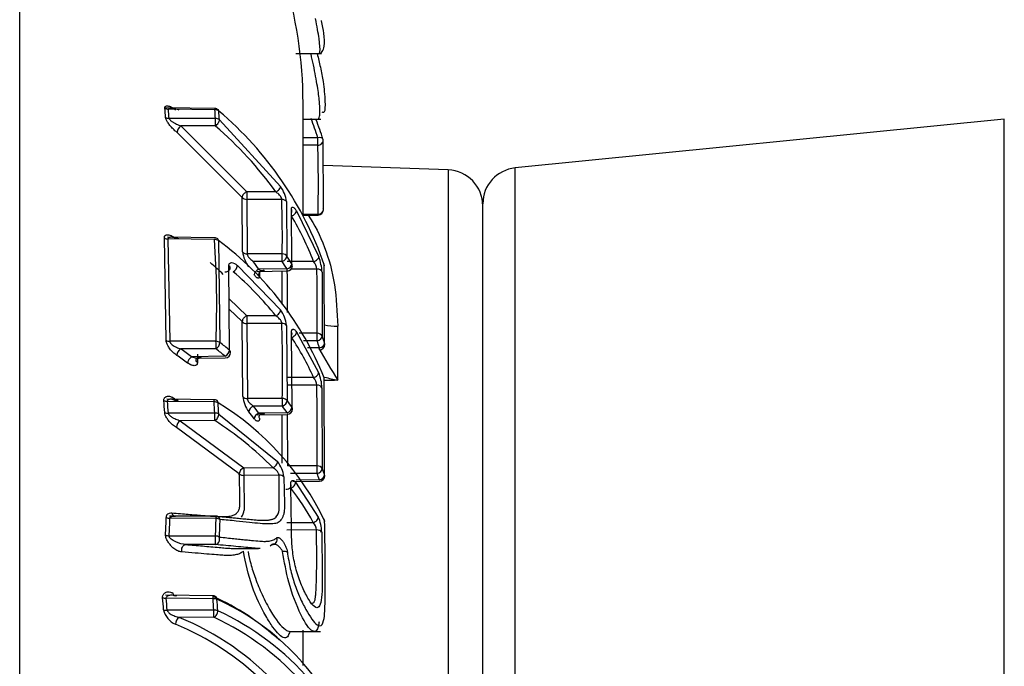
# Paper-space layout 'Sheet1' of a CAD drawing. Units: millimetres. Extents: x 0 to 210, y -3 to 297.
# Drawn here: x 66 to 69, y 117 to 119 of the extents above; entities that cross this region are included whole.
import ezdxf
from ezdxf.enums import TextEntityAlignment as Align

# ---------------------------------------------------------------- set-up
doc = ezdxf.new("R2010")
doc.units = ezdxf.units.MM
doc.layers.add('A4A5N0DS00', color=7, linetype='Continuous')
doc.layers.add('Default', color=7, linetype='Continuous')
doc.styles.add('SEACAD_Arial', font='arial.ttf')
doc.dimstyles.new('ISO-InstDr', dxfattribs={"dimtxt": 2.24, "dimasz": 3.136, "dimexe": 1.12, "dimexo": 1.12, "dimgap": 0.56, "dimtad": 1, "dimdec": 0, "dimlfac": 8, "dimzin": 0, "dimdsep": 46, "dimtxsty": 'SEACAD_Arial', "dimblk1": '_SE_FILLED', "dimblk2": '_SE_FILLED', "dimsah": 1, "dimcen": 1.12, "dimadec": 0, "dimazin": 0, "dimtfac": 0.5, "dimtofl": 0, "dimtmove": 0, "dimatfit": 3, "dimfxl": 1, "dimtzin": 0, "dimarcsym": 0})

# ---------------------------------------------------------------- blocks, each defined once
blk = doc.blocks.new('SE7')
at = {"layer": 'A4A5N0DS00', "color": 7, "linetype": 'Continuous'}
for p, q in [((65.9118, 107.5997), (65.9118, 119.9594)), ((66.8713, 118.7238), (66.9612, 118.7238)), ((66.897, 118.162), (66.897, 118.5505)), ((66.5905, 118.5328), (66.4174, 118.535)), ((66.5904, 118.5287), (66.4289, 118.5307)), ((66.5924, 118.4985), (66.4314, 118.4988)), ((66.6062, 118.494), (66.8184, 118.2623)), ((66.897, 118.496), (66.9587, 118.496)), ((69.3349, 118.4963), (67.6345, 118.3263)), ((69.3349, 116.1338), (69.3349, 118.4963)), ((66.6853, 118.224), (66.4589, 118.45)), ((66.472, 118.4723), (66.7012, 118.2434)), ((66.5924, 118.4722), (66.472, 118.4723)), ((66.9482, 118.4311), (66.897, 118.4309)), ((66.9662, 118.4262), (66.9671, 118.1854)), ((66.9482, 118.4055), (66.897, 118.4054)), ((67.4013, 118.3193), (66.9665, 118.3345)), ((67.4013, 118.3193), (67.4013, 116.3108)), ((67.6345, 116.3038), (67.6345, 118.3263)), ((66.8021, 118.2433), (66.7012, 118.2434)), ((66.6869, 118.0347), (66.6853, 118.224)), ((66.7012, 118.217), (66.7029, 118.0274)), ((66.8231, 118.2169), (66.7012, 118.217)), ((66.8396, 118.2092), (66.8411, 118.0192)), ((67.522, 116.4282), (67.522, 118.2019)), ((66.858, 117.9929), (66.8566, 118.1829)), ((66.8738, 118.177), (66.9516, 118.0172)), ((66.9491, 118.165), (66.897, 118.1644)), ((66.897, 118.162), (66.9492, 118.1626)), ((66.4209, 117.7272), (66.4148, 118.0827)), ((66.5892, 118.0834), (66.4253, 118.0854)), ((66.5891, 118.0777), (66.4273, 118.0797)), ((66.4273, 118.0797), (66.4336, 117.7234)), ((66.6028, 118.0739), (66.6081, 117.7188)), ((66.8246, 118.0272), (66.7029, 118.0274)), ((66.8246, 118.0009), (66.724, 118.001)), ((66.9339, 118.001), (66.8421, 118.0012)), ((66.6408, 117.6928), (66.6393, 117.9864)), ((66.6688, 117.9874), (66.8184, 117.8323)), ((66.7372, 117.9666), (66.8414, 117.9679)), ((66.8413, 117.9749), (66.743, 117.9737)), ((66.7454, 117.9667), (66.7455, 117.9501)), ((66.8247, 117.8528), (66.8245, 117.9677)), ((66.9452, 117.9747), (66.8557, 117.9748)), ((66.9631, 117.964), (66.9636, 117.7409)), ((66.972, 117.7162), (66.9706, 117.9891)), ((66.6399, 117.8709), (66.7014, 117.8121)), ((66.6855, 117.7917), (66.6401, 117.835)), ((66.6874, 117.5312), (66.6855, 117.7917)), ((66.8022, 117.8122), (66.7014, 117.8121)), ((66.8233, 117.7857), (66.7014, 117.7856)), ((66.7014, 117.7856), (66.7033, 117.5246)), ((66.8397, 117.7789), (66.8415, 117.5174)), ((66.874, 117.756), (66.9512, 117.615)), ((67.0176, 117.5877), (67.0176, 117.776)), ((66.5943, 117.7234), (66.4336, 117.7234)), ((66.8586, 117.4937), (66.857, 117.7551)), ((66.9457, 117.7518), (66.8834, 117.7518)), ((66.9457, 117.7254), (66.8981, 117.7255)), ((66.5943, 117.6969), (66.4714, 117.6969)), ((66.954, 117.701), (66.9121, 117.7005)), ((66.6266, 117.6712), (66.5093, 117.6697)), ((66.5297, 117.679), (66.5298, 117.6493)), ((66.5324, 117.6647), (66.6267, 117.6659)), ((66.9334, 117.5975), (66.8417, 117.5975)), ((66.972, 117.2585), (66.9702, 117.5965)), ((66.9449, 117.571), (66.8417, 117.571)), ((66.9628, 117.5616), (66.9636, 117.2805)), ((66.5877, 117.5203), (66.4239, 117.5223)), ((66.4402, 117.5221), (66.4536, 117.5171)), ((66.825, 117.5246), (66.7033, 117.5246)), ((66.5876, 117.5126), (66.4256, 117.5146)), ((66.825, 117.4981), (66.7244, 117.4981)), ((66.59, 117.4736), (66.4286, 117.4733)), ((66.6038, 117.4705), (66.808, 117.305)), ((66.7378, 117.4681), (66.842, 117.4694)), ((66.8419, 117.4747), (66.7435, 117.4735)), ((66.8249, 117.2993), (66.8244, 117.4692)), ((66.842, 117.4694), (66.8426, 117.2902)), ((66.6752, 117.262), (66.4567, 117.4238)), ((66.59, 117.4474), (66.4698, 117.4472)), ((66.4698, 117.4472), (66.691, 117.2833)), ((66.691, 117.2833), (66.7919, 117.284)), ((66.9457, 117.2902), (66.8426, 117.2902)), ((66.8134, 117.258), (66.6911, 117.2571)), ((66.6911, 117.2571), (66.6923, 117.1365)), ((66.8141, 117.1365), (66.8134, 117.258)), ((66.9457, 117.2637), (66.8538, 117.2637)), ((66.861, 117.2355), (66.954, 117.2367)), ((66.8711, 117.2331), (66.9499, 117.1123)), ((66.954, 117.2419), (66.8729, 117.2409)), ((66.5947, 117.115), (66.4331, 117.1151)), ((66.5948, 117.1077), (66.4342, 117.1078)), ((66.4492, 117.1154), (66.451, 117.1156)), ((66.8407, 117.093), (66.9322, 117.0937)), ((66.4314, 117.0465), (66.5925, 117.0464)), ((66.9436, 117.0676), (66.8408, 117.0668)), ((66.5923, 117.0166), (66.4893, 117.0167)), ((66.6525, 117.0031), (66.7423, 117.0031)), ((66.7891, 117.0168), (66.7829, 117.0114)), ((66.5841, 116.8383), (66.4192, 116.8403)), ((66.5841, 116.8282), (66.4213, 116.8301)), ((66.5867, 116.7887), (66.4247, 116.7881)), ((66.5867, 116.7634), (66.4665, 116.763)), ((66.8507, 116.7143), (66.9579, 116.7143)), ((66.897, 116.5963), (66.897, 116.7185))]:
    blk.add_line(p, q, dxfattribs=at)
for centre, radius, start, end in [((65.397, 118.5505), 1.5, 0, 17.4177), ((64.3158, 118.3574), 2.108, 3.9423, 4.8109), ((64.3406, 118.3533), 2.0958, 3.9801, 4.8564), ((64.0994, 118.352), 2.4973, 3.3635, 4.0577), ((66.5903, 118.5141), 0.0187, 48.91, 89.2972), ((65.8138, 117.5901), 1.2237, 19.029, 49.7651), ((64.127, 118.347), 2.4835, 3.3938, 4.0937), ((65.6464, 118.0185), 1.3656, 17.5839, 20.5494), ((65.6489, 118.0089), 1.3817, 17.5767, 20.5501), ((66.492, 118.4456), 0.0334, 126.7747, 172.4035), ((65.744, 117.4843), 1.3022, 35.649, 49.3421), ((66.948, 118.4218), 0.0187, 1.6824, 17.1574), ((62.2114, 118.2669), 4.7388, 358.7682, 1.6764), ((67.397, 118.1943), 0.125, 0, 88), ((67.647, 118.2019), 0.125, 95.7106, 180), ((66.719, 118.1918), 0.1219, 8.198, 35.3566), ((66.7005, 118.2371), 0.0201, 220.9215, 272.1266), ((62.6778, 118.0905), 4.1472, 359.1259, 1.7464), ((66.949, 118.1813), 0.0187, 270.6818, 358.7745), ((65.915, 117.6022), 1.0941, 21.3773, 30.5863), ((66.4261, 118.1026), 0.0229, 240.4962, 273.1415), ((63.2613, 117.8516), 3.3355, 357.797, 3.8869), ((66.5889, 118.0647), 0.0187, 52.1674, 89.293), ((65.9491, 117.1909), 1.0986, 21.6631, 53.4862), ((66.7025, 118.0477), 0.0203, 219.8751, 271.1251), ((66.799, 118.0491), 0.1131, 187.346, 216.2227), ((65.8791, 117.187), 1.0676, 46.0811, 49.3538), ((65.8102, 117.347), 1.1238, 33.896, 35.5905), ((65.8544, 117.3569), 1.1644, 32.0549, 33.5753), ((65.8597, 117.3677), 1.1779, 32.058, 33.5783), ((66.8849, 117.9643), 0.0612, 9.7463, 36.8982), ((66.7736, 117.9508), 0.19, 3.9935, 20.4433), ((66.6407, 117.9901), 0.0282, 298.7172, 354.3986), ((65.8825, 117.0723), 1.1804, 38.8153, 49.1676), ((66.8411, 117.9866), 0.0188, 270.7028, 359.1811), ((60.5032, 117.8483), 6.3402, 359.77976, 1.07726), ((59.5976, 117.8476), 7.3487, 359.25278, 0.99076), ((66.9524, 117.9853), 0.0187, 1.2867, 18.2181), ((66.7322, 117.7669), 0.1082, 6.3649, 37.1822), ((66.7003, 117.8067), 0.0211, 225.2589, 272.9924), ((61.3435, 117.6194), 5.4822, 359.0096, 1.738), ((66.434, 117.7475), 0.0242, 237.3709, 269.0367), ((66.0796, 117.2204), 0.9334, 23.8309, 33.5887), ((66.8448, 117.7586), 0.0167, 318.3032, 326.0206), ((65.9695, 117.3801), 1.0355, 18.0495, 19.4767), ((65.9764, 117.3917), 1.0472, 18.0536, 19.481), ((65.7017, 116.581), 1.3556, 53.4324, 55.4036), ((65.767, 116.6236), 1.3551, 50.627, 52.3735), ((65.7712, 116.6328), 1.3711, 50.6337, 52.3799), ((72.764, 121.0543), 6.711, 210.0036, 211.10073), ((66.9538, 117.7127), 0.0188, 270.7028, 359.3123), ((65.698, 116.5727), 1.3387, 53.4235, 55.3952), ((66.6265, 117.6846), 0.0187, 270.707, 357.9618), ((66.8916, 117.5637), 0.0538, 7.8245, 38.9495), ((66.7959, 117.5533), 0.1671, 2.8495, 21.6675), ((66.952, 117.593), 0.0188, 1.2385, 20.3411), ((67.4258, 119.3734), 1.8317, 255.6638, 257.124), ((57.2589, 117.404), 9.6874, 359.32693, 0.98799), ((62.9673, 117.2461), 3.4564, 3.8094, 4.4936), ((66.5875, 117.5016), 0.0187, 56.6045, 89.3013), ((66.7028, 117.546), 0.0214, 223.9304, 271.4315), ((66.7944, 117.5429), 0.1076, 186.2799, 216.7765), ((66.0065, 116.8954), 1.0412, 35.0716, 36.6818), ((63.0015, 117.2429), 3.4349, 3.8464, 4.5369), ((62.4936, 117.2414), 4.103, 3.2446, 3.7903), ((66.0976, 116.6829), 0.9681, 25.4385, 58.6413), ((62.5317, 117.2375), 4.0787, 3.2741, 3.8245), ((65.9411, 116.8689), 1.0046, 36.9941, 38.7741), ((65.9995, 116.8833), 1.0293, 35.0659, 36.6762), ((66.8418, 117.4882), 0.0187, 270.707, 359.0728), ((66.4271, 117.4996), 0.0263, 245.0983, 273.279), ((65.9344, 116.8571), 0.9924, 36.9856, 38.7657), ((66.486, 117.4228), 0.0293, 123.5861, 178.0573), ((65.9619, 116.4653), 1.1659, 44.6082, 57.3973), ((66.6995, 117.2604), 0.0244, 110.5113, 176.2771), ((66.7322, 117.2424), 0.0983, 5.8396, 39.5514), ((66.1609, 116.9615), 0.8638, 20.1139, 21.6754), ((66.6895, 117.2804), 0.0233, 231.9125, 273.9076), ((66.1518, 116.9483), 0.8542, 20.1079, 21.6692), ((66.9538, 117.2554), 0.0187, 270.707, 359.3816), ((66.2534, 116.7358), 0.7673, 27.8021, 38.4567), ((62.8845, 117.238), 3.5393, 356.9533, 357.9448), ((62.9267, 117.235), 3.5098, 356.9216, 357.9236), ((66.4542, 117.1293), 0.0139, 191.8236, 267.5957), ((66.4937, 5.1882), 111.9272, 89.948328, 90.02051), ((62.4133, 117.2343), 4.1834, 357.4248, 358.2651), ((66.6447, 117.1412), 0.0479, 322.4846, 354.2724), ((66.7676, 117.1432), 0.047, 318.5726, 351.8117), ((66.8206, 117.0558), 0.1412, 1.5674, 23.5862), ((62.4602, 117.2306), 4.1504, 357.3996, 358.2483), ((66.89, 117.0597), 0.0542, 8.4011, 38.9204), ((66.9536, 117.0958), 0.0188, 1.1866, 23.2203), ((66.5839, 116.8196), 0.0188, 62.8762, 89.3263), ((66.2305, 116.0511), 0.8611, 47.2499, 65.7604), ((62.3161, 116.4848), 4.1074, 4.2556, 4.8425), ((62.3547, 116.4823), 4.0814, 4.2971, 4.8893), ((61.709, 116.4802), 4.8875, 3.6188, 4.0832), ((66.2401, 116.0324), 0.8706, 33.205, 65.7438), ((61.7522, 116.4771), 4.8581, 3.6518, 4.1203), ((66.4223, 116.8205), 0.0326, 251.8292, 274.1798), ((66.482, 116.8051), 0.0715, 192.5552, 246.5134), ((66.1897, 115.9047), 0.9461, 40.8476, 65.1846), ((66.1991, 115.919), 0.9559, 40.79, 65.1706), ((66.4801, 116.7401), 0.0266, 120.6284, 181.1184), ((66.0867, 115.8455), 0.9663, 45.9275, 67.6954), ((66.095, 115.8584), 0.9779, 42.9797, 67.6728)]:
    blk.add_arc(centre, radius, start, end, dxfattribs=at)
for centre, major_axis, ratio, start_param, end_param in [((66.4291, 118.5453), (-0.0187, -0.0016), 0.778818, 0.756206, 1.495975), ((66.5903, 118.5141), (-0.0002, -0.0187), 0.00135, 3.141593, 3.81736), ((66.5903, 118.5141), (0.0187, 0.0013), 0.779199, 0.677078, 1.506836), ((66.5903, 118.5141), (-0.0123, -0.0141), 0.460307, 2.683392, 3.141593), ((66.4316, 118.5134), (-0.0187, -0.0013), 0.779232, 0.766325, 1.507888), ((66.5922, 118.4839), (0.0187, 0.0011), 0.779481, 0.685035, 1.516278), ((66.5922, 118.4839), (0, 0.0187), 0.012267, 4.036638, 5.607359), ((66.5922, 118.4839), (-0.0123, -0.0142), 0.470239, 1.084386, 2.675845), ((66.948, 118.4218), (-0.0179, -0.0055), 0.475376, 3.141593, 4.557627), ((66.948, 118.4218), (-0.0001, 0.0187), 0.011899, 3.658621, 5.229342), ((66.948, 118.4218), (-0.0187, -0.0006), 0.869272, 1.553997, 3.141593), ((66.7014, 118.2317), (0, -0.0187), 0.012267, 4.036638, 5.607359), ((66.802, 118.255), (0.0153, 0.0109), 0.550578, 4.348692, 5.932763), ((66.8229, 118.2022), (0.0187, 0.0006), 0.779962, 0.454178, 1.53826), ((66.8398, 118.1763), (-0.0187, -0.0005), 0.780181, 2.70017, 3.57388), ((66.8567, 118.1707), (-0.0162, -0.0095), 0.571421, 1.255408, 2.836667), ((66.949, 118.1813), (-0.0187, 0.0004), 0.869207, 1.598116, 3.141593), ((66.949, 118.1813), (-0.0187, 0.0004), 0.869207, 3.141593, 3.420606), ((66.5889, 118.0647), (0.0187, 0.0013), 0.693991, 0.686089, 1.514831), ((66.5889, 118.0647), (-0.0115, -0.0148), 0.529634, 2.573844, 3.141593), ((66.8244, 118.0126), (0.0187, -0.0003), 0.780225, 0.488163, 1.573938), ((66.8244, 118.0126), (0, 0.0187), 0.012267, 4.036638, 5.607359), ((66.8244, 118.0126), (-0.0156, -0.0104), 0.559002, 1.225336, 2.779959), ((66.9337, 118.0128), (0.0175, 0.0068), 0.60048, 4.491317, 6.067128), ((66.6249, 117.9776), (-0.0187, -0.0009), 0.694957, 1.547534, 3.809491), ((66.7431, 117.962), (-0.0156, -0.0105), 0.557611, 4.363809, 5.915087), ((66.8411, 117.9866), (0.0159, 0.01), 0.565381, 4.381847, 5.936724), ((66.8411, 117.9866), (-0.0002, 0.0187), 0.00135, 3.141593, 4.036546), ((66.8411, 117.9866), (-0.0187, 0.0003), 0.780129, 3.141593, 3.605783), ((66.9451, 117.96), (0.0187, 0.0003), 0.780104, 0.256198, 1.548557), ((66.9524, 117.9853), (-0.0178, -0.0059), 0.604097, 3.141593, 3.427371), ((66.9524, 117.9853), (-0.0178, -0.0059), 0.604097, 2.958399, 3.141593), ((66.9524, 117.9853), (-0.0187, -0.0004), 0.780208, 3.141593, 3.375814), ((66.802, 117.8256), (0.0146, 0.0117), 0.631971, 4.25434, 5.840961), ((66.7016, 117.7987), (0, -0.0187), 0.012339, 3.91023, 5.48095), ((66.8231, 117.7726), (0.0187, 0.0006), 0.694827, 0.45655, 1.540951), ((66.857, 117.7503), (-0.0156, -0.0103), 0.656121, 1.170864, 2.754348), ((67.022, 117.8326), (-0.125, 0), 0.452964, 1.151892, 1.53589), ((66.5941, 117.7104), (0, 0.0187), 0.012339, 3.91023, 5.48095), ((66.5941, 117.7104), (0.0187, -0.0007), 0.69504, 0.75597, 1.588664), ((66.8401, 117.7492), (-0.0187, -0.0005), 0.695112, 2.700947, 3.575795), ((66.9455, 117.7371), (0, 0.0187), 0.012267, 4.036638, 5.607359), ((66.9455, 117.7371), (0.0187, -0.0002), 0.780227, 0.278846, 1.572222), ((66.9455, 117.7371), (-0.0177, -0.0063), 0.604876, 1.369115, 2.92367), ((66.4715, 117.6834), (0.0106, 0.0154), 0.512994, 0.943766, 2.482165), ((66.5941, 117.7104), (-0.0114, -0.0148), 0.539881, 0.971606, 2.515552), ((66.6265, 117.6846), (0.0119, 0.0145), 0.55421, 4.129875, 5.67426), ((66.6265, 117.6846), (-0.0187, 0.0007), 0.694742, 3.141593, 3.865001), ((66.9538, 117.7127), (0.0178, 0.0058), 0.607973, 4.525813, 6.080858), ((66.9538, 117.7127), (-0.0002, 0.0187), 0.00135, 3.141593, 4.036546), ((66.9538, 117.7127), (-0.0187, 0.0002), 0.780146, 3.141593, 3.399471), ((66.5094, 117.6562), (-0.0112, -0.0151), 0.530792, 4.103317, 5.642328), ((66.9333, 117.611), (0.0172, 0.0075), 0.689423, 4.427214, 6.004693), ((66.952, 117.593), (-0.0176, -0.0065), 0.69452, 3.141593, 3.547236), ((66.952, 117.593), (-0.0176, -0.0065), 0.69452, 2.904104, 3.141593), ((66.952, 117.593), (-0.0187, -0.0004), 0.695144, 3.141593, 3.379284), ((66.9447, 117.558), (0.0187, 0.0003), 0.694998, 0.25842, 1.550053), ((66.4258, 117.5257), (-0.0187, -0.0015), 0.588354, 0.778047, 1.515393), ((66.5875, 117.5016), (-0.0002, -0.0187), 0.001897, 2.201922, 3.141593), ((66.5875, 117.5016), (-0.0103, -0.0157), 0.595287, 2.441211, 3.141593), ((66.8248, 117.5116), (0.0187, -0.0003), 0.695154, 0.487648, 1.574048), ((66.8248, 117.5116), (0, 0.0187), 0.012339, 3.91023, 5.48095), ((66.8248, 117.5116), (-0.015, -0.0112), 0.641826, 1.134777, 2.686854), ((66.5875, 117.5016), (0.0187, 0.0012), 0.588794, 0.695417, 1.523065), ((66.7245, 117.4846), (-0.0146, -0.0117), 0.631373, 4.253067, 5.801231), ((66.8418, 117.4882), (0.0153, 0.0108), 0.649284, 4.294514, 5.84695), ((66.8418, 117.4882), (-0.0187, 0.0003), 0.69501, 3.141593, 3.604941), ((66.5899, 117.4626), (0.0187, 0.0011), 0.589074, 0.699215, 1.528674), ((66.5899, 117.4626), (0, 0.0187), 0.012194, 3.772695, 5.343415), ((66.5899, 117.4626), (-0.0102, -0.0157), 0.603501, 0.832964, 2.431021), ((66.7437, 117.46), (-0.015, -0.0113), 0.640301, 4.272823, 5.821521), ((66.6911, 117.2682), (0.0001, -0.0187), 0.005149, 3.77265, 5.343446), ((66.7917, 117.2991), (0.0134, 0.0131), 0.703901, 4.121822, 5.711441), ((66.9455, 117.2772), (0, 0.0187), 0.012339, 3.91023, 5.48095), ((66.9455, 117.2772), (0.0187, -0.0002), 0.695158, 0.276918, 1.570204), ((66.9455, 117.2772), (-0.0174, -0.0069), 0.694676, 1.310566, 2.864858), ((66.8134, 117.2469), (0.0187, 0.0006), 0.589828, 0.472153, 1.552496), ((66.9538, 117.2554), (0.0176, 0.0064), 0.69827, 4.471137, 6.025937), ((66.9538, 117.2554), (-0.0187, 0.0002), 0.69506, 3.141593, 3.3977), ((66.8371, 117.2199), (-0.0187, -0.0005), 0.589853, 1.553735, 3.582787), ((66.8541, 117.2281), (-0.0147, -0.0116), 0.734826, 1.054928, 2.64074), ((66.4344, 117.1189), (-0.0187, 0.0007), 0.589967, 0.839865, 1.583463), ((66.5946, 117.0966), (0, -0.0187), 0.010313, 2.928421, 3.207188), ((66.5946, 117.0966), (0, -0.0187), 0.010313, -4.081334, -3.354764), ((66.5946, 117.0966), (-0.0187, 0.0006), 0.590009, 3.888454, 4.721536), ((66.932, 117.1088), (0.0166, 0.0087), 0.773217, 4.337036, 5.916202), ((66.9536, 117.0958), (-0.0172, -0.0074), 0.781295, 3.141593, 3.685659), ((66.9536, 117.0958), (-0.0187, -0.0004), 0.589931, 3.141593, 3.377946), ((66.4316, 117.0575), (0.0187, -0.001), 0.589764, 3.993786, 4.735371), ((66.5923, 117.0353), (0, 0.0187), 0.0103, 3.208987, 5.343444), ((66.5923, 117.0353), (-0.0016, -0.0187), 0.787723, 0.109531, 2.020812), ((66.5923, 117.0353), (0.0187, -0.0008), 0.589881, 0.75727, 1.588596), ((66.7891, 117.0345), (-0.0132, 0.0133), 0.896754, 2.305766, 4.297019), ((66.9436, 117.0565), (0.0187, 0.0003), 0.589329, 0.262587, 1.560415), ((66.8256, 116.9853), (0.0186, 0.0025), 0.364424, 0.410506, 1.521889), ((66.5839, 116.8196), (-0.0002, -0.0187), 0.003745, 2.047906, 3.141593), ((66.5839, 116.8196), (-0.0085, -0.0167), 0.654279, 2.276216, 3.141593), ((66.4215, 116.8387), (-0.0187, -0.0016), 0.457251, 0.788685, 1.522945), ((66.5839, 116.8196), (0.0187, 0.0013), 0.457748, 0.704424, 1.529383), ((66.5866, 116.7801), (0.0187, 0.0012), 0.458001, 0.706136, 1.533095), ((66.5866, 116.7801), (-0.0001, 0.0187), 0.011759, 3.618658, 5.189378), ((66.5866, 116.7801), (-0.0084, -0.0168), 0.661295, 0.658698, 2.264332)]:
    blk.add_ellipse(centre, major_axis=major_axis, ratio=ratio, start_param=start_param, end_param=end_param, dxfattribs=at)
for points, knots in [([(66.9525, 118.7234), (66.9541, 118.7234), (66.9569, 118.7302), (66.9549, 118.767), (66.9457, 118.8186), (66.9399, 118.8455)], [0.7229411, 0.7229411, 0.7229411, 0.7229411, 0.7517137, 0.8049002, 0.8487677, 0.8487677, 0.8487677, 0.8487677]), ([(66.9503, 118.7235), (66.9557, 118.7248), (66.9639, 118.7274), (66.9727, 118.7528), (66.9706, 118.7895), (66.9646, 118.8221), (66.9612, 118.8386), (66.9611, 118.8389)], [0, 0, 0, 0, 0.109655, 0.2041432, 0.3480671, 0.4605853, 0.4627645, 0.4627645, 0.4627645, 0.4627645]), ([(66.9489, 118.496), (66.9514, 118.4962), (66.956, 118.5062), (66.9562, 118.5469), (66.9476, 118.6077), (66.9368, 118.6684), (66.9277, 118.7099), (66.9246, 118.7228)], [0.5961965, 0.5961965, 0.5961965, 0.5961965, 0.6507536, 0.746132, 0.8100197, 0.8763449, 0.9057785, 0.9057785, 0.9057785, 0.9057785]), ([(66.9458, 118.7236), (66.9501, 118.7074), (66.9584, 118.6727), (66.9667, 118.6273), (66.9716, 118.5881), (66.9741, 118.5484), (66.973, 118.5188), (66.9664, 118.5179), (66.9632, 118.5206)], [0.0669602, 0.0669602, 0.0669602, 0.0669602, 0.0934494, 0.1253429, 0.1536622, 0.1879207, 0.2502757, 0.2834335, 0.2834335, 0.2834335, 0.2834335]), ([(66.4164, 118.5342), (66.4163, 118.5352), (66.4163, 118.5373), (66.4173, 118.5395), (66.4191, 118.5411), (66.4217, 118.542), (66.425, 118.5422), (66.4296, 118.5417), (66.4359, 118.5397), (66.4442, 118.5351), (66.4501, 118.5306), (66.4533, 118.5282)], [0, 0, 0, 0, 0.071816, 0.144489, 0.221149, 0.304477, 0.396576, 0.49901, 0.647332, 0.81207, 1, 1, 1, 1]), ([(66.4663, 118.5274), (66.4586, 118.5299), (66.4483, 118.5334), (66.4375, 118.535), (66.4313, 118.5344), (66.4295, 118.5316), (66.4289, 118.5307)], [0, 0, 0, 0, 0.507246, 0.678236, 0.889849, 1, 1, 1, 1]), ([(66.4589, 118.45), (66.4565, 118.4519), (66.4519, 118.4556), (66.4453, 118.4616), (66.4393, 118.4678), (66.4326, 118.4757), (66.4261, 118.4848), (66.4203, 118.4948), (66.4193, 118.4999), (66.4188, 118.5023)], [0, 0, 0, 0, 0.139897, 0.268318, 0.387635, 0.500805, 0.695273, 0.855853, 1, 1, 1, 1]), ([(66.4314, 118.4988), (66.4315, 118.4983), (66.4318, 118.4972), (66.4331, 118.4953), (66.435, 118.493), (66.4374, 118.4902), (66.4425, 118.4872), (66.4489, 118.4831), (66.4593, 118.4777), (66.467, 118.4745), (66.472, 118.4723)], [0, 0, 0, 0, 0.043851, 0.096425, 0.159631, 0.234572, 0.317868, 0.501294, 0.675773, 1, 1, 1, 1]), ([(66.7012, 118.2434), (66.7002, 118.2428), (66.6978, 118.2416), (66.6939, 118.2387), (66.6896, 118.2346), (66.6858, 118.2294), (66.6855, 118.2258), (66.6853, 118.224)], [0, 0, 0, 0, 0.126533, 0.285627, 0.478868, 0.741727, 1, 1, 1, 1]), ([(66.8231, 118.2169), (66.823, 118.2176), (66.8228, 118.2191), (66.8218, 118.2219), (66.8203, 118.2249), (66.8175, 118.2294), (66.8112, 118.2361), (66.8056, 118.2405), (66.8021, 118.2433)], [0, 0, 0, 0, 0.090024, 0.182642, 0.280184, 0.384654, 0.619806, 1, 1, 1, 1]), ([(66.8566, 118.1829), (66.8566, 118.1838), (66.8566, 118.1857), (66.8571, 118.1877), (66.8581, 118.1893), (66.8596, 118.1902), (66.8619, 118.1899), (66.8646, 118.1884), (66.8675, 118.1857), (66.8706, 118.1821), (66.8727, 118.1786), (66.8738, 118.177)], [0, 0, 0, 0, 0.076195, 0.154724, 0.237719, 0.360788, 0.490191, 0.62049, 0.74938, 0.878453, 1, 1, 1, 1]), ([(66.9148, 118.1623), (66.937, 118.1294), (66.974, 118.0561), (67.0106, 117.9252), (67.0153, 117.825), (67.0176, 117.776)], [0.8753728, 0.8753728, 0.8753728, 0.8753728, 0.9189308, 0.9603356, 1, 1, 1, 1]), ([(66.4148, 118.0827), (66.4147, 118.0838), (66.4147, 118.0862), (66.4157, 118.089), (66.4174, 118.0912), (66.42, 118.0928), (66.4234, 118.0937), (66.4279, 118.0941), (66.4342, 118.093), (66.4425, 118.0893), (66.4484, 118.0854), (66.4516, 118.0833)], [0, 0, 0, 0, 0.07181, 0.144453, 0.221081, 0.304394, 0.396508, 0.498997, 0.647092, 0.811833, 1, 1, 1, 1]), ([(66.4646, 118.0797), (66.4612, 118.0808), (66.4552, 118.0828), (66.4479, 118.0843), (66.4425, 118.0851), (66.438, 118.0854), (66.4335, 118.0851), (66.4298, 118.0839), (66.4275, 118.0822), (66.4274, 118.0805), (66.4273, 118.0797)], [0, 0, 0, 0, 0.234578, 0.401996, 0.502363, 0.608408, 0.742892, 0.849754, 0.932797, 1, 1, 1, 1]), ([(66.6393, 117.9864), (66.6393, 117.9875), (66.6393, 117.9898), (66.6401, 117.9925), (66.6418, 117.9949), (66.6445, 117.9966), (66.6498, 117.9974), (66.6564, 117.9956), (66.6634, 117.9917), (66.667, 117.9888), (66.6688, 117.9874)], [0, 0, 0, 0, 0.073537, 0.148841, 0.228633, 0.347478, 0.475904, 0.738897, 0.872617, 1, 1, 1, 1]), ([(66.7029, 118.0274), (66.7029, 118.0267), (66.7029, 118.0252), (66.7038, 118.0225), (66.7053, 118.0196), (66.7081, 118.0152), (66.7146, 118.0085), (66.7204, 118.0039), (66.724, 118.001)], [0, 0, 0, 0, 0.086555, 0.175791, 0.270532, 0.373144, 0.603572, 1, 1, 1, 1]), ([(66.7455, 117.9501), (66.743, 117.9536), (66.7428, 117.9659), (66.7571, 117.9713), (66.7622, 117.971)], [0, 0, 0, 0, 0.496918, 1, 1, 1, 1]), ([(66.743, 117.9737), (66.7447, 117.9725), (66.7479, 117.9702), (66.7521, 117.9681), (66.7554, 117.967), (66.7581, 117.9667), (66.7602, 117.9673), (66.7618, 117.9688), (66.7621, 117.9703), (66.7622, 117.971)], [0, 0, 0, 0, 0.202234, 0.374632, 0.517583, 0.631794, 0.775715, 0.897409, 1, 1, 1, 1]), ([(66.7455, 117.9501), (66.7455, 117.9492), (66.7454, 117.9473), (66.7448, 117.9453), (66.7437, 117.9436), (66.742, 117.9426), (66.7395, 117.9428), (66.7367, 117.9442), (66.7334, 117.9468), (66.73, 117.9504), (66.7277, 117.9537), (66.7265, 117.9553)], [0, 0, 0, 0, 0.076637, 0.155425, 0.238472, 0.361565, 0.490547, 0.620342, 0.748964, 0.877819, 1, 1, 1, 1]), ([(66.7014, 117.8121), (66.7003, 117.8116), (66.6978, 117.8104), (66.6938, 117.8074), (66.6898, 117.8034), (66.6861, 117.7979), (66.6857, 117.794), (66.6855, 117.7917)], [0, 0, 0, 0, 0.131446, 0.297741, 0.501005, 0.702627, 1, 1, 1, 1]), ([(66.8233, 117.7857), (66.8232, 117.7865), (66.823, 117.7882), (66.822, 117.7912), (66.8204, 117.7944), (66.8176, 117.7989), (66.8113, 117.8055), (66.8057, 117.8096), (66.8022, 117.8122)], [0, 0, 0, 0, 0.089994, 0.182527, 0.279899, 0.38409, 0.618593, 1, 1, 1, 1]), ([(66.857, 117.7551), (66.857, 117.7562), (66.857, 117.7584), (66.8575, 117.7609), (66.8584, 117.7633), (66.86, 117.765), (66.8622, 117.7656), (66.8649, 117.7651), (66.8678, 117.7633), (66.8709, 117.7604), (66.873, 117.7574), (66.874, 117.756)], [0, 0, 0, 0, 0.076197, 0.154728, 0.237727, 0.360799, 0.490205, 0.620507, 0.749394, 0.878463, 1, 1, 1, 1]), ([(66.4583, 117.6745), (66.4559, 117.6762), (66.4513, 117.6795), (66.4448, 117.6851), (66.439, 117.691), (66.4327, 117.6989), (66.4267, 117.7081), (66.4216, 117.7188), (66.4211, 117.7245), (66.4209, 117.7272)], [0, 0, 0, 0, 0.142085, 0.271236, 0.389906, 0.501249, 0.695282, 0.855211, 1, 1, 1, 1]), ([(66.4336, 117.7234), (66.4336, 117.7227), (66.4337, 117.7213), (66.435, 117.719), (66.4365, 117.7167), (66.4386, 117.7139), (66.4431, 117.7107), (66.4494, 117.7066), (66.4593, 117.7015), (66.4667, 117.6986), (66.4714, 117.6969)], [0, 0, 0, 0, 0.049162, 0.113464, 0.173072, 0.230436, 0.323889, 0.500808, 0.687643, 1, 1, 1, 1]), ([(66.5093, 117.6697), (66.5124, 117.6687), (66.5178, 117.6668), (66.5246, 117.6654), (66.5297, 117.6648), (66.5338, 117.6647), (66.5383, 117.6653), (66.5424, 117.6667), (66.5434, 117.6694), (66.5438, 117.6706)], [0, 0, 0, 0, 0.227332, 0.394289, 0.501026, 0.621106, 0.732744, 0.881678, 1, 1, 1, 1]), ([(66.5298, 117.6493), (66.5259, 117.652), (66.5216, 117.6649), (66.5383, 117.6711), (66.5438, 117.6706)], [0, 0, 0, 0, 0.494376, 1, 1, 1, 1]), ([(66.5298, 117.6493), (66.5297, 117.6482), (66.5295, 117.6458), (66.5283, 117.6431), (66.5263, 117.6407), (66.5231, 117.6389), (66.5171, 117.6381), (66.5097, 117.6398), (66.5018, 117.6435), (66.4977, 117.6463), (66.4957, 117.6477)], [0, 0, 0, 0, 0.07277, 0.147416, 0.226603, 0.344979, 0.473038, 0.736543, 0.870958, 1, 1, 1, 1]), ([(66.4131, 117.5169), (66.413, 117.5182), (66.413, 117.5209), (66.4139, 117.5243), (66.4157, 117.5271), (66.4182, 117.5294), (66.4216, 117.5311), (66.4261, 117.5324), (66.4323, 117.5324), (66.4407, 117.5298), (66.4466, 117.5265), (66.4498, 117.5248)], [0, 0, 0, 0, 0.071801, 0.144411, 0.221005, 0.304304, 0.396436, 0.498983, 0.646851, 0.811594, 1, 1, 1, 1]), ([(66.4628, 117.5182), (66.4597, 117.5191), (66.4542, 117.5206), (66.4469, 117.5217), (66.4424, 117.5221), (66.4382, 117.5222), (66.4341, 117.522), (66.4292, 117.5208), (66.4257, 117.5186), (66.4256, 117.5159), (66.4256, 117.5146)], [0, 0, 0, 0, 0.207268, 0.373523, 0.498853, 0.516168, 0.672458, 0.785826, 0.900583, 1, 1, 1, 1]), ([(66.4628, 117.5182), (66.4598, 117.5164), (66.4527, 117.5152), (66.4499, 117.5214), (66.4498, 117.5248)], [0, 0, 0, 0, 0.499986, 1, 1, 1, 1]), ([(66.7033, 117.5246), (66.7034, 117.5238), (66.7034, 117.5221), (66.7043, 117.5192), (66.7057, 117.5161), (66.7085, 117.5116), (66.715, 117.5049), (66.7207, 117.5007), (66.7244, 117.4981)], [0, 0, 0, 0, 0.086675, 0.176075, 0.271058, 0.374018, 0.605273, 1, 1, 1, 1]), ([(66.4567, 117.4238), (66.4543, 117.4252), (66.4497, 117.428), (66.443, 117.4332), (66.4369, 117.4387), (66.4302, 117.4463), (66.4236, 117.4555), (66.4176, 117.4664), (66.4166, 117.4727), (66.416, 117.4757)], [0, 0, 0, 0, 0.139638, 0.267981, 0.387381, 0.500757, 0.695392, 0.856048, 1, 1, 1, 1]), ([(66.4286, 117.4733), (66.4288, 117.4727), (66.4291, 117.4713), (66.4304, 117.4691), (66.4324, 117.4665), (66.4349, 117.4635), (66.44, 117.4604), (66.4464, 117.4565), (66.457, 117.4515), (66.4647, 117.4489), (66.4698, 117.4472)], [0, 0, 0, 0, 0.043716, 0.096348, 0.159739, 0.234946, 0.317648, 0.501347, 0.674178, 1, 1, 1, 1]), ([(66.7461, 117.4556), (66.7461, 117.4545), (66.746, 117.4523), (66.7454, 117.4497), (66.7443, 117.4473), (66.7425, 117.4456), (66.7401, 117.4449), (66.7372, 117.4453), (66.734, 117.4471), (66.7306, 117.4498), (66.7282, 117.4527), (66.7271, 117.4542)], [0, 0, 0, 0, 0.076647, 0.155447, 0.238503, 0.36161, 0.490592, 0.620381, 0.748991, 0.87783, 1, 1, 1, 1]), ([(66.7461, 117.4556), (66.7436, 117.4587), (66.7435, 117.4696), (66.7577, 117.4744), (66.7628, 117.4741)], [0, 0, 0, 0, 0.496918, 1, 1, 1, 1]), ([(66.7435, 117.4735), (66.7453, 117.4724), (66.7485, 117.4704), (66.7527, 117.4688), (66.756, 117.4682), (66.7587, 117.4685), (66.7608, 117.4696), (66.7624, 117.4715), (66.7627, 117.4733), (66.7628, 117.4741)], [0, 0, 0, 0, 0.202666, 0.375266, 0.518178, 0.632091, 0.776002, 0.897615, 1, 1, 1, 1]), ([(66.8134, 117.258), (66.8133, 117.2588), (66.813, 117.2607), (66.8115, 117.2641), (66.8093, 117.268), (66.8065, 117.2725), (66.8004, 117.2783), (66.7954, 117.2816), (66.7919, 117.284)], [0, 0, 0, 0, 0.083585, 0.18546, 0.30811, 0.451832, 0.60637, 1, 1, 1, 1]), ([(66.4406, 117.1264), (66.4506, 117.1257), (66.4701, 117.1243), (66.4974, 117.1221), (66.5224, 117.1199), (66.5453, 117.118), (66.566, 117.1163), (66.5847, 117.1149), (66.6016, 117.114), (66.6188, 117.1134), (66.6356, 117.1139), (66.651, 117.1169), (66.6628, 117.1222), (66.6711, 117.1304), (66.6757, 117.1392), (66.6769, 117.1504), (66.6772, 117.1626), (66.6773, 117.18), (66.6769, 117.2027), (66.6762, 117.2306), (66.6755, 117.251), (66.6752, 117.262)], [0, 0, 0, 0, 0.076033, 0.148138, 0.216329, 0.280621, 0.341033, 0.397585, 0.450304, 0.49922, 0.565178, 0.622373, 0.671375, 0.713093, 0.748988, 0.764677, 0.790703, 0.827208, 0.874241, 0.931831, 1, 1, 1, 1]), ([(66.83, 117.2524), (66.8303, 117.243), (66.8308, 117.2257), (66.8314, 117.2015), (66.8318, 117.1799), (66.8325, 117.1632), (66.8324, 117.1502), (66.832, 117.1413), (66.8315, 117.1323), (66.83, 117.1234), (66.8273, 117.1145), (66.8229, 117.1055), (66.8172, 117.0983), (66.8106, 117.0928), (66.8021, 117.0897), (66.7912, 117.0884), (66.7733, 117.088), (66.7467, 117.0896), (66.7092, 117.0933), (66.6632, 117.0985), (66.6275, 117.1019), (66.6086, 117.1037)], [0, 0, 0, 0, 0.055197, 0.100892, 0.141399, 0.181756, 0.196129, 0.218864, 0.237717, 0.25345, 0.283059, 0.31356, 0.345456, 0.379187, 0.41078, 0.452104, 0.503421, 0.602776, 0.718528, 0.850885, 1, 1, 1, 1]), ([(66.8539, 117.2251), (66.8539, 117.2263), (66.8539, 117.2288), (66.8544, 117.2319), (66.8553, 117.2349), (66.8569, 117.2375), (66.8592, 117.2391), (66.8618, 117.2396), (66.8648, 117.2387), (66.8679, 117.2368), (66.8701, 117.2343), (66.8711, 117.2331)], [0, 0, 0, 0, 0.07608, 0.154476, 0.237348, 0.360248, 0.489623, 0.619948, 0.749, 0.878255, 1, 1, 1, 1]), ([(66.9617, 117.0597), (66.9622, 117.0237), (66.9631, 116.9591), (66.9642, 116.8762), (66.9614, 116.8211), (66.9529, 116.7947), (66.9372, 116.7968), (66.9167, 116.823), (66.8947, 116.8664), (66.8741, 116.9202), (66.8613, 116.9792), (66.8559, 117.0495), (66.8567, 117.1284), (66.8549, 117.1928), (66.8539, 117.2251)], [0, 0, 0, 0, 0.140209, 0.252044, 0.315911, 0.377051, 0.439355, 0.501733, 0.565186, 0.626787, 0.686394, 0.750431, 0.875165, 1, 1, 1, 1]), ([(66.4215, 117.1111), (66.4217, 117.1123), (66.4219, 117.1148), (66.423, 117.1181), (66.4247, 117.1208), (66.4278, 117.1239), (66.433, 117.1264), (66.438, 117.1264), (66.4406, 117.1264)], [0, 0, 0, 0, 0.110741, 0.222504, 0.338767, 0.462631, 0.720502, 1, 1, 1, 1]), ([(66.6086, 117.1037), (66.608, 117.1053), (66.607, 117.1081), (66.6048, 117.111), (66.6024, 117.1131), (66.6, 117.1145), (66.5979, 117.1151), (66.5964, 117.1153), (66.5952, 117.1154), (66.5948, 117.1154), (66.5946, 117.1153)], [0, 0, 0, 0, 0.227038, 0.406147, 0.537166, 0.716289, 0.838007, 0.919494, 0.960388, 1, 1, 1, 1]), ([(66.5946, 117.1153), (66.5979, 117.1151), (66.6051, 117.1144), (66.6167, 117.1134), (66.6302, 117.1121), (66.6457, 117.1106), (66.6631, 117.1089), (66.6825, 117.107), (66.7053, 117.1048), (66.7239, 117.1027), (66.7416, 117.1016), (66.7559, 117.1011), (66.7653, 117.1012), (66.7721, 117.1014), (66.7757, 117.1016), (66.7786, 117.102), (66.7824, 117.1026), (66.787, 117.1036), (66.792, 117.105), (66.7974, 117.1074), (66.8009, 117.1104), (66.8029, 117.1121)], [0, 0, 0, 0, 0.03914, 0.087348, 0.144703, 0.211375, 0.287385, 0.371989, 0.466115, 0.580902, 0.658385, 0.728915, 0.79317, 0.80784, 0.825733, 0.850237, 0.874664, 0.89772, 0.925267, 0.958848, 1, 1, 1, 1]), ([(66.9553, 116.7342), (66.9611, 116.7346), (66.9691, 116.7445), (66.9735, 116.7931), (66.9745, 116.8652), (66.9742, 116.9707), (66.9727, 117.0524), (66.9718, 117.0987)], [0.4201957, 0.4201957, 0.4201957, 0.4201957, 0.5008282, 0.5610337, 0.6631862, 0.8092308, 1, 1, 1, 1]), ([(66.4758, 116.9908), (66.4734, 116.9911), (66.4688, 116.9916), (66.4616, 116.994), (66.4545, 116.9976), (66.4477, 117.0026), (66.4402, 117.0095), (66.4326, 117.0184), (66.426, 117.0282), (66.4216, 117.0368), (66.4191, 117.0439), (66.4189, 117.048), (66.4188, 117.0499)], [0, 0, 0, 0, 0.110604, 0.213956, 0.312407, 0.40869, 0.505741, 0.640672, 0.7708, 0.858134, 0.932654, 1, 1, 1, 1]), ([(66.6063, 117.0423), (66.6149, 117.0415), (66.6319, 117.0399), (66.6558, 117.0375), (66.678, 117.0351), (66.6985, 117.033), (66.7215, 117.0306), (66.7438, 117.0284), (66.7592, 117.0276), (66.7653, 117.0277)], [0, 0, 0, 0, 0.1089531, 0.2134058, 0.3133728, 0.408871, 0.4999195, 0.6446786, 0.7458955, 0.7458955, 0.7458955, 0.7458955]), ([(66.7653, 117.0277), (66.7655, 117.0277), (66.7701, 117.0278), (66.7777, 117.0282), (66.7872, 117.0297), (66.7943, 117.0325), (66.8003, 117.0356), (66.8037, 117.0386), (66.8053, 117.04)], [0.7458955, 0.7458955, 0.7458955, 0.7458955, 0.7495429, 0.8218735, 0.8748507, 0.9205027, 0.9621501, 1, 1, 1, 1]), ([(66.8053, 117.04), (66.8059, 117.0404), (66.8071, 117.0413), (66.8093, 117.0416), (66.8118, 117.0411), (66.8154, 117.0393), (66.8203, 117.0354), (66.8261, 117.0286), (66.8316, 117.0203), (66.8364, 117.0107), (66.8404, 117.0004), (66.8416, 116.9936), (66.8423, 116.9903)], [0, 0, 0, 0, 0.057108, 0.115643, 0.177215, 0.243212, 0.37231, 0.507311, 0.641451, 0.766165, 0.888381, 1, 1, 1, 1]), ([(66.9341, 116.815), (66.9348, 116.8157), (66.9363, 116.8174), (66.938, 116.8218), (66.9396, 116.8285), (66.9409, 116.8387), (66.9421, 116.8531), (66.9429, 116.8728), (66.9436, 116.8958), (66.9442, 116.9204), (66.9444, 116.9456), (66.9445, 116.9732), (66.9444, 117.0028), (66.9441, 117.0345), (66.9438, 117.0563), (66.9436, 117.0676)], [0, 0, 0, 0, 0.028704, 0.063307, 0.104703, 0.154772, 0.216531, 0.295871, 0.386395, 0.468656, 0.560666, 0.659337, 0.765215, 0.878857, 1, 1, 1, 1]), ([(66.4758, 116.9908), (66.4743, 116.9953), (66.4751, 117.01), (66.4854, 117.0167), (66.4893, 117.0167)], [0, 0, 0, 0, 0.496928, 1, 1, 1, 1]), ([(66.4893, 117.0167), (66.4991, 117.0159), (66.5189, 117.0142), (66.5479, 117.0116), (66.577, 117.0089), (66.6035, 117.0065), (66.6269, 117.0043), (66.6433, 117.0032), (66.6524, 117.0031), (66.6552, 117.0031)], [0, 0, 0, 0, 0.1200554, 0.2439703, 0.3725507, 0.506904, 0.6156548, 0.7152126, 0.7591494, 0.7591494, 0.7591494, 0.7591494]), ([(66.7476, 117.0031), (66.7473, 117.0031), (66.7436, 117.0031), (66.7361, 117.0032), (66.7244, 117.004), (66.7115, 117.0052), (66.6916, 117.0072), (66.6643, 117.0099), (66.629, 117.0133), (66.6045, 117.0155), (66.5923, 117.0166)], [0.2313596, 0.2313596, 0.2313596, 0.2313596, 0.235492, 0.2972847, 0.3633823, 0.4333511, 0.5066594, 0.6756472, 0.8394014, 1, 1, 1, 1]), ([(66.8256, 116.9922), (66.8252, 116.9934), (66.8243, 116.996), (66.8218, 117.0001), (66.8184, 117.0045), (66.814, 117.0091), (66.8082, 117.0135), (66.8015, 117.017), (66.7955, 117.018), (66.7914, 117.0177), (66.7899, 117.0171), (66.7891, 117.0168)], [0, 0, 0, 0, 0.068877, 0.151945, 0.250846, 0.366547, 0.499648, 0.679217, 0.858906, 0.919541, 1, 1, 1, 1]), ([(66.6434, 116.9785), (66.6407, 116.9784), (66.6325, 116.9784), (66.6171, 116.9792), (66.5929, 116.9809), (66.5612, 116.9836), (66.5212, 116.9872), (66.4914, 116.9895), (66.4758, 116.9908)], [0.2748547, 0.2748547, 0.2748547, 0.2748547, 0.3157792, 0.398926, 0.4999662, 0.6524425, 0.8190871, 1, 1, 1, 1]), ([(66.6895, 116.9936), (66.688, 116.9922), (66.6847, 116.9893), (66.6791, 116.986), (66.6727, 116.9833), (66.6653, 116.9812), (66.6571, 116.9796), (66.6497, 116.9787), (66.645, 116.9785), (66.6434, 116.9785)], [0, 0, 0, 0, 0.0347036, 0.0720328, 0.1121484, 0.15518, 0.2012328, 0.2503925, 0.2748547, 0.2748547, 0.2748547, 0.2748547]), ([(66.8324, 116.6925), (66.8269, 116.6933), (66.8143, 116.7016), (66.7921, 116.7275), (66.7601, 116.7789), (66.7146, 116.8711), (66.698, 116.9523), (66.6895, 116.9936)], [0.5596916, 0.5596916, 0.5596916, 0.5596916, 0.6247323, 0.687375, 0.7507572, 0.8734973, 1, 1, 1, 1]), ([(66.7057, 116.9922), (66.7085, 116.9782), (66.7147, 116.9476), (66.7315, 116.8963), (66.7553, 116.8378), (66.7931, 116.767), (66.826, 116.7237), (66.846, 116.7146), (66.8506, 116.7141)], [0, 0, 0, 0, 0.0470617, 0.1032006, 0.1676436, 0.2439206, 0.3843908, 0.4328392, 0.4328392, 0.4328392, 0.4328392]), ([(66.9529, 116.7476), (66.9522, 116.7423), (66.9484, 116.7178), (66.9294, 116.7057), (66.8913, 116.7618), (66.8456, 116.8776), (66.8318, 116.9564), (66.8256, 116.9922)], [0.4556319, 0.4556319, 0.4556319, 0.4556319, 0.4835431, 0.597423, 0.7427677, 0.8830647, 1, 1, 1, 1]), ([(66.8423, 116.9903), (66.8453, 116.9712), (66.851, 116.935), (66.8665, 116.8798), (66.8859, 116.8303), (66.9144, 116.7753), (66.939, 116.7386), (66.9525, 116.734), (66.9553, 116.7342)], [0, 0, 0, 0, 0.0674781, 0.1280573, 0.1872736, 0.2509883, 0.380949, 0.4201957, 0.4201957, 0.4201957, 0.4201957]), ([(66.4088, 116.8315), (66.4088, 116.833), (66.4087, 116.836), (66.4096, 116.84), (66.4113, 116.8434), (66.4138, 116.8464), (66.4171, 116.8489), (66.4216, 116.8513), (66.4279, 116.8524), (66.4362, 116.8511), (66.4422, 116.8487), (66.4454, 116.8473)], [0, 0, 0, 0, 0.071769, 0.144298, 0.220814, 0.304081, 0.396262, 0.498954, 0.646306, 0.811057, 1, 1, 1, 1]), ([(66.4584, 116.8377), (66.4523, 116.8388), (66.4407, 116.8408), (66.4277, 116.8395), (66.4216, 116.8345), (66.4214, 116.8314), (66.4213, 116.8301)], [0, 0, 0, 0, 0.40834, 0.788222, 0.908026, 1, 1, 1, 1]), ([(66.4584, 116.8377), (66.4554, 116.8363), (66.4484, 116.8363), (66.4455, 116.8436), (66.4454, 116.8473)], [0, 0, 0, 0, 0.49998, 1, 1, 1, 1]), ([(66.9245, 116.8127), (66.9264, 116.8123), (66.9298, 116.8122), (66.9327, 116.814), (66.9341, 116.815)], [0.8067566, 0.8067566, 0.8067566, 0.8067566, 0.9045236, 1, 1, 1, 1]), ([(66.4247, 116.7881), (66.4249, 116.7874), (66.4252, 116.7859), (66.4266, 116.7835), (66.4287, 116.7809), (66.4312, 116.7778), (66.4364, 116.7748), (66.4429, 116.7711), (66.4536, 116.7665), (66.4614, 116.7643), (66.4665, 116.763)], [0, 0, 0, 0, 0.043499, 0.096173, 0.159789, 0.235351, 0.317774, 0.501398, 0.672841, 1, 1, 1, 1]), ([(66.8505, 116.7145), (66.849, 116.7082), (66.8445, 116.6951), (66.8374, 116.6918), (66.8324, 116.6925)], [0.46205986, 0.46205986, 0.46205986, 0.46205986, 0.50061452, 0.55969157, 0.55969157, 0.55969157, 0.55969157])]:
    blk.add_open_spline(points, degree=3, knots=knots, dxfattribs=at)
for points in [[(67.0176, 117.5877), (67.0018, 117.5875), (66.986, 117.5873), (66.9702, 117.5871)], [(66.4342, 117.1078), (66.4347, 117.1137), (66.4441, 117.1158), (66.4536, 117.1154)], [(66.4893, 117.0167), (66.4783, 117.0171), (66.4538, 117.0232), (66.4307, 117.0397), (66.4314, 117.0465)]]:
    blk.add_open_spline(points, degree=3, dxfattribs=at)
blk = doc.blocks.new('DMBLK315')
at = {"layer": 'Default', "linetype": 'Continuous'}
for points in [[(18.762, 145.1663), (16.522, 144.793), (18.762, 144.4196)], [(78.9943, 145.1663), (78.9943, 144.4196), (81.2343, 144.793)]]:
    blk.add_hatch(color=7, dxfattribs=at).paths.add_polyline_path(points)
at = {"layer": 'Default', "color": 7, "linetype": 'Continuous'}
for p, q in [((16.522, 102.7992), (16.522, 145.593)), ((81.2343, 135.8626), (81.2343, 145.593)), ((81.2343, 144.793), (16.522, 144.793))]:
    blk.add_line(p, q, dxfattribs=at)
at = {"layer": 'Default', "color": 7, "linetype": 'Continuous', "style": 'SEACAD_Arial'}
for s, p in [('518', (45.6607, 148.713)), ('(', (44.1303, 146.793)), (')', (52.8955, 146.793)), ('20.38"', (45.6607, 146.793))]:
    blk.add_text(s, height=1.6, dxfattribs=at).set_placement(p, align=Align.TOP_LEFT)
blk = doc.blocks.new('_SE_FILLED')
at = {"color": 0}
blk.add_line((0, 0), (-1, 0), dxfattribs=at)
blk.add_solid([(0, 0), (-1, -0.1665), (-1, 0.1665), (0, 0)], dxfattribs=at)
blk = doc.blocks.new('DMBLK319')
at = {"layer": 'Default', "linetype": 'Continuous'}
for points in [[(93.4749, 138.6689), (93.1015, 140.9089), (92.7282, 138.6689)], [(93.4749, 69.7392), (92.7282, 69.7392), (93.1015, 67.4992)]]:
    blk.add_hatch(color=7, dxfattribs=at).paths.add_polyline_path(points)
at = {"layer": 'Default', "color": 7, "linetype": 'Continuous'}
for p, q in [((76.1965, 140.9089), (93.9015, 140.9089)), ((93.1015, 140.9089), (93.1015, 67.4992)), ((45.197, 67.4992), (93.9015, 67.4992))]:
    blk.add_line(p, q, dxfattribs=at)
at = {"layer": 'Default', "color": 7, "linetype": 'Continuous', "style": 'SEACAD_Arial'}
for s, p in [(')', (91.1015, 108.2214)), ('23.12"', (91.1015, 100.9867)), ('587', (89.1815, 100.9867)), ('(', (91.1015, 99.4562))]:
    blk.add_text(s, height=1.6, rotation=90, dxfattribs=at).set_placement(p, align=Align.TOP_LEFT)
blk = doc.blocks.new('DMBLK320')
at = {"layer": 'Default', "linetype": 'Continuous'}
for points in [[(85.9975, 138.6689), (85.6242, 140.9089), (85.2508, 138.6689)], [(85.9975, 93.6142), (85.2508, 93.6142), (85.6242, 91.3742)]]:
    blk.add_hatch(color=7, dxfattribs=at).paths.add_polyline_path(points)
at = {"layer": 'Default', "color": 7, "linetype": 'Continuous'}
for p, q in [((76.1965, 140.9089), (86.4242, 140.9089)), ((85.6242, 140.9089), (85.6242, 91.3742)), ((61.8845, 91.3742), (86.4242, 91.3742))]:
    blk.add_line(p, q, dxfattribs=at)
at = {"layer": 'Default', "color": 7, "linetype": 'Continuous', "style": 'SEACAD_Arial'}
for s, p in [(')', (83.6242, 120.1589)), ('15.60"', (83.6242, 112.9242)), ('396', (81.7042, 112.9242)), ('(', (83.6242, 111.3937))]:
    blk.add_text(s, height=1.6, rotation=90, dxfattribs=at).set_placement(p, align=Align.TOP_LEFT)

psp = doc.layouts.new('Sheet1')

# ---------------------------------------------------------------- block references
at = {"layer": 'Default'}
psp.add_blockref('SE7', (0, 0), dxfattribs=at)

# ---------------------------------------------------------------- dimensions: what is measured, and where the dimension line sits
at = {"layer": 'Default', "color": 7, "linetype": 'Continuous'}
dim = psp.add_linear_dim(base=(16.522, 144.793), p1=(81.2343, 135.0626), p2=(16.522, 101.9992), text='\\A1;<>', dimstyle='ISO-InstDr', override={"dimtxt": 1.6, "dimasz": 2.24, "dimexe": 0.8, "dimexo": 0.8, "dimgap": 0.4, "dimpost": '\\X', "dimcen": 0.8}, dxfattribs=at)
dim.commit()
dim.dimension.update_dxf_attribs({"geometry": 'DMBLK315', "text_midpoint": (48.8781, 144.793), "dimtype": 160})
for base, p2, picture, middle in [((93.1015, 67.4992), (44.397, 67.4992), 'DMBLK319', (93.1015, 104.2041)), ((85.6242, 91.3742), (61.0845, 91.3742), 'DMBLK320', (85.6242, 116.1416))]:
    dim = psp.add_linear_dim(base=base, p1=(75.3965, 140.9089), p2=p2, angle=90, text='\\A1;<>', dimstyle='ISO-InstDr', override={"dimtxt": 1.6, "dimasz": 2.24, "dimexe": 0.8, "dimexo": 0.8, "dimgap": 0.4, "dimpost": '\\X', "dimcen": 0.8}, dxfattribs=at)
    dim.commit()
    dim.dimension.update_dxf_attribs({"geometry": picture, "text_midpoint": middle, "dimtype": 160})

doc.saveas('drawing.dxf')
